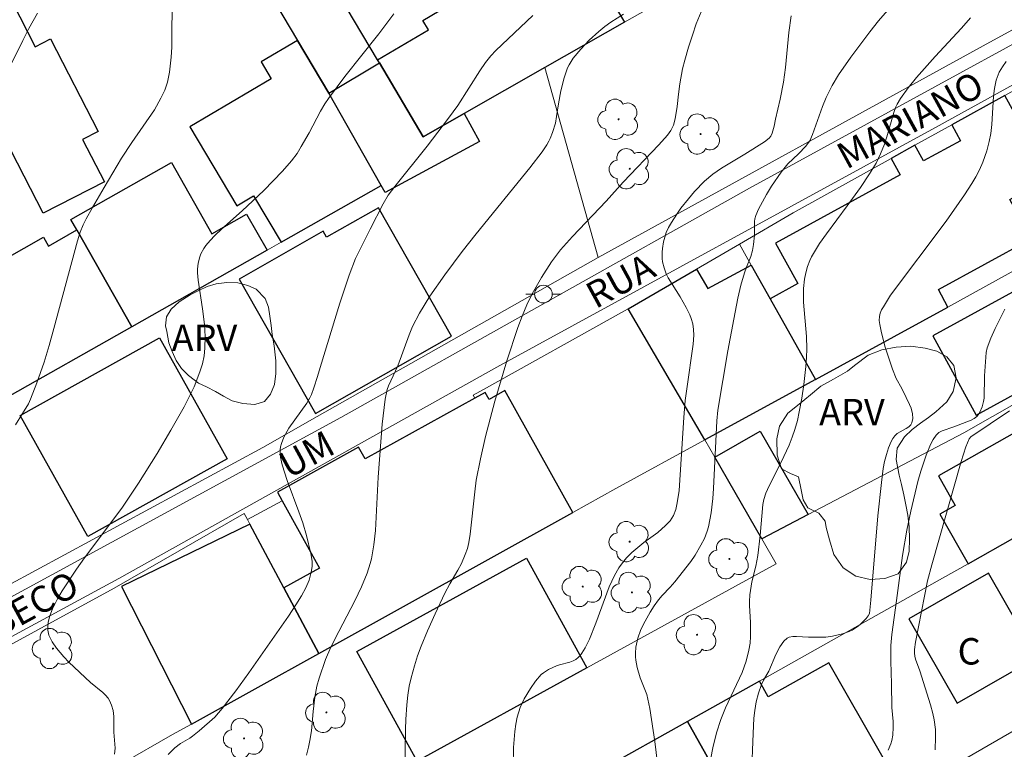
# Model space of a CAD drawing. Units: metres. Extents: x 278771 to 279287, y 1672118 to 1672683.
# Drawn here: x 279180 to 279236, y 1672420 to 1672461 of the extents above; entities that cross this region are included whole.
import ezdxf

# ---------------------------------------------------------------- set-up
doc = ezdxf.new("R2010")
doc.units = ezdxf.units.M
doc.header["$MEASUREMENT"] = 0
for name, color, linetype, lineweight, true_color in [('Arvores_Isoladas', 7, 'Continuous', 18, 0x00ff33), ('Curvas_Intermediarias', 7, 'Continuous', 9, 0x783c14), ('Curvas_Mestras', 7, 'Continuous', 20, 0x783c14), ('Topon_Vegetacao', 7, 'Continuous', 9, 0x00ff33), ('Vegetacao', 7, 'Orla8', 9, 0x00ff33)]:
    doc.layers.add(name, color=color, linetype=linetype, lineweight=lineweight, true_color=true_color)
for name, color, linetype, lineweight in [('Edificacoes', 7, 'Continuous', 30), ('Muro_Grade', 8, 'Continuous', 20), ('Pavimentacao_Asfaltica_S_Mfio', 10, 'Continuous', 15), ('Poste', 7, 'Continuous', 9), ('Topon_de_Vias', 7, 'Continuous', 9), ('Topon_Fundacao_Const_Ruinas', 7, 'Continuous', 9)]:
    doc.layers.add(name, color=color, linetype=linetype, lineweight=lineweight)
doc.styles.add('Arial', font='arial.ttf', dxfattribs={"height": 1.5})
doc.styles.get("Standard").update_dxf_attribs({"font": 'arial.ttf'})
doc.linetypes.add('Orla8', pattern='A,6,-0.5,["V",Standard,S=1,R=0,X=-0.5,Y=-1],-0.5,6,-0.5,["V",Standard,S=1,R=0,X=-0.5,Y=-1],-0.5', length=14)

# ---------------------------------------------------------------- blocks, each defined once
blk = doc.blocks.new('Arvore')
at = {"layer": 'Arvores_Isoladas'}
blk.add_lwpolyline([(-0.718, 0.493, 0.872324), (-0.722, -0.551, 0.862983), (0.284, -0.827, 0.900105), (0.89, 0.029, 0.863155), (0.262, 0.861, 0.882486)], format="xyb", close=True, dxfattribs=at)
blk.add_circle((0, 0), 0.0286, dxfattribs=at)
blk = doc.blocks.new('Poste')
at = {"layer": 'Poste'}
for points in [[(-0.5, 0), (-1, 0)], [(0.5, 0), (1, 0)]]:
    blk.add_lwpolyline(points, dxfattribs=at)
blk.add_lwpolyline([(0, 0.5, 1), (0, -0.5, 1)], format="xyb", close=True, dxfattribs=at)

msp = doc.modelspace()

# ---------------------------------------------------------------- linework, layer by layer
at = {"layer": 'Curvas_Intermediarias', "flags": 128}
for points, elevation in [([(279188.65, 1672462.306), (279188.617, 1672461.086), (279188.619, 1672459.883), (279188.585, 1672459.3), (279188.496, 1672458.45), (279188.38, 1672457.899), (279188.306, 1672457.664), (279188.216, 1672457.433), (279188.003, 1672456.982), (279187.638, 1672456.332), (279186.347, 1672454.474), (279185.772, 1672453.587), (279184.781, 1672451.93), (279184.118, 1672450.785), (279183.764, 1672450.146), (279183.593, 1672449.797), (279183.432, 1672449.39), (279183.274, 1672448.898), (279181.941, 1672443.937), (279181.669, 1672442.972), (279181.378, 1672442.018), (279180.976, 1672440.843), (279180.618, 1672439.92), (279180.489, 1672439.665), (279180.156, 1672439.112), (279179.755, 1672438.474)], 43), ([(279229.449, 1672462.258), (279228.667, 1672461.365), (279228.177, 1672460.748), (279227.099, 1672459.315), (279226.412, 1672458.312), (279226.042, 1672457.703), (279225.71, 1672457.022), (279225.497, 1672456.505), (279224.94, 1672454.922), (279224.78, 1672454.571), (279224.713, 1672454.462), (279224.551, 1672454.259), (279224.137, 1672453.826), (279223.54, 1672453.255), (279223.16, 1672452.795), (279222.618, 1672451.992), (279222.326, 1672451.525), (279221.875, 1672450.688), (279221.723, 1672450.334), (279221.667, 1672450.153), (279221.642, 1672450.004), (279221.644, 1672449.227), (279221.585, 1672448.697), (279221.525, 1672448.346), (279221.438, 1672448.019), (279221.189, 1672447.416), (279221.077, 1672447.089), (279220.879, 1672446.385), (279220.705, 1672445.648), (279220.468, 1672444.458), (279220.14, 1672442.672), (279219.577, 1672439.298), (279219.505, 1672438.708), (279219.33, 1672434.864), (279219.291, 1672434.296), (279219.19, 1672433.485), (279219.038, 1672432.701), (279218.966, 1672432.447), (279218.809, 1672432.04), (279218.613, 1672431.646), (279218.28, 1672431.084), (279218.03, 1672430.735), (279217.128, 1672429.582), (279216.865, 1672429.268), (279216.417, 1672428.798), (279216.207, 1672428.553), (279215.965, 1672428.215), (279215.74, 1672427.863), (279215.445, 1672427.348), (279215.211, 1672426.87), (279215.035, 1672426.376), (279214.921, 1672425.87), (279214.896, 1672425.531), (279214.905, 1672425.33), (279214.927, 1672425.127), (279215.001, 1672424.724), (279215.162, 1672424.134), (279215.399, 1672423.571), (279215.535, 1672423.189), (279215.706, 1672422.403), (279216.001, 1672420.526), (279216.157, 1672419.272)], 37), ([(279179.26, 1672458.389), (279180.169, 1672460.25), (279180.517, 1672460.926), (279181.003, 1672461.809)], 44), ([(279201.212, 1672461.756), (279200.362, 1672460.638), (279198.432, 1672458.214), (279197.496, 1672456.961), (279197.294, 1672456.658), (279197.053, 1672456.251), (279196.396, 1672455.018), (279195.956, 1672454.236), (279195.718, 1672453.856), (279195.411, 1672453.432), (279194.9, 1672452.838), (279193.833, 1672451.756), (279192.613, 1672450.603), (279191.43, 1672449.551), (279191.062, 1672449.201), (279190.795, 1672448.923), (279190.544, 1672448.629), (279190.433, 1672448.474), (279190.265, 1672448.154), (279190.204, 1672447.988), (279190.115, 1672447.642), (279190.072, 1672447.292), (279190.07, 1672447.089), (279190.11, 1672446.679), (279190.364, 1672445.037), (279190.467, 1672444.155), (279190.507, 1672443.477), (279190.494, 1672442.82), (279190.45, 1672442.385), (279190.358, 1672441.938), (279190.215, 1672441.477), (279189.888, 1672440.631), (279189.323, 1672439.497), (279188.574, 1672438.161), (279187.792, 1672436.845), (279186.731, 1672435.169), (279185.795, 1672433.749), (279183.671, 1672430.935), (279183.219, 1672430.292), (279182.405, 1672429.07), (279182.134, 1672428.607), (279181.852, 1672428.037), (279181.704, 1672427.642), (279181.62, 1672427.297), (279181.592, 1672426.993), (279181.597, 1672426.841), (279181.657, 1672426.555), (279181.739, 1672426.363), (279181.843, 1672426.176), (279182.093, 1672425.816), (279182.499, 1672425.316), (279182.788, 1672425.019), (279184.011, 1672423.877), (279184.705, 1672423.303), (279184.864, 1672423.15), (279185.005, 1672422.985), (279185.086, 1672422.859), (279185.21, 1672422.578), (279185.291, 1672422.277), (279185.342, 1672421.951), (279185.342, 1672421.049), (279185.402, 1672420.158), (279185.374, 1672419.8)], 42), ([(279201.835, 1672418.615), (279201.859, 1672421.225), (279201.879, 1672421.782), (279201.937, 1672422.608), (279201.995, 1672423.157), (279202.076, 1672423.663), (279202.177, 1672424.128), (279202.367, 1672424.816), (279202.552, 1672425.377), (279202.757, 1672425.932), (279203.11, 1672426.802), (279203.538, 1672427.754), (279204.098, 1672428.926), (279204.377, 1672429.46), (279204.827, 1672430.228), (279205.036, 1672430.62), (279205.252, 1672431.125), (279205.372, 1672431.472), (279205.46, 1672431.802), (279205.537, 1672432.277), (279205.789, 1672434.681), (279205.876, 1672435.329), (279206.11, 1672436.546), (279206.401, 1672437.819), (279206.928, 1672439.816), (279207.604, 1672442.097), (279208.238, 1672443.984), (279208.481, 1672444.636), (279208.744, 1672445.276), (279209.041, 1672445.9), (279209.564, 1672446.815), (279210.135, 1672447.704), (279210.653, 1672448.386), (279211.325, 1672449.143), (279213.237, 1672451.14), (279214.197, 1672452.219), (279216.229, 1672454.345), (279216.711, 1672454.885), (279216.912, 1672455.156), (279217.056, 1672455.463), (279217.146, 1672455.808), (279217.263, 1672456.514), (279217.336, 1672457.207), (279217.418, 1672457.8), (279217.568, 1672458.637), (279217.693, 1672459.134), (279217.909, 1672459.873), (279218.123, 1672460.551), (279218.347, 1672461.194), (279218.625, 1672461.884)], 39), ([(279188.405, 1672419.79), (279188.791, 1672420.177), (279189.112, 1672420.411), (279189.636, 1672420.715), (279189.802, 1672420.828), (279190.177, 1672421.13), (279191.06, 1672421.914), (279191.474, 1672422.396), (279192.244, 1672423.394), (279192.991, 1672424.414), (279195.235, 1672427.638), (279195.655, 1672428.271), (279195.967, 1672428.776), (279196.214, 1672429.235), (279196.41, 1672429.678), (279196.528, 1672430.129), (279196.567, 1672430.436), (279196.567, 1672430.742), (279196.507, 1672431.172), (279196.252, 1672432.207), (279196.039, 1672432.924), (279195.826, 1672433.537), (279195.153, 1672435.324), (279194.882, 1672436.208), (279194.785, 1672436.632), (279194.759, 1672436.843), (279194.758, 1672437.051), (279194.781, 1672437.232), (279194.828, 1672437.414), (279194.968, 1672437.771), (279195.247, 1672438.292), (279196.276, 1672439.702), (279196.447, 1672439.998), (279196.531, 1672440.182), (279196.674, 1672440.564), (279196.885, 1672441.216), (279197.026, 1672441.727), (279198.146, 1672445.366), (279198.678, 1672446.95), (279199.038, 1672447.889), (279199.255, 1672448.357), (279199.854, 1672449.557), (279200.599, 1672450.991), (279200.892, 1672451.48), (279201.263, 1672451.987), (279203.088, 1672454.26), (279204.311, 1672455.844), (279204.823, 1672456.575), (279206.072, 1672458.536), (279206.397, 1672459.001), (279206.701, 1672459.38), (279206.977, 1672459.676), (279209.077, 1672461.668)], 41), ([(279223.728, 1672461.647), (279223.587, 1672460.698), (279223.402, 1672458.714), (279223.284, 1672457.891), (279223.095, 1672456.927), (279222.843, 1672455.791), (279222.767, 1672455.388), (279222.656, 1672455.007), (279222.569, 1672454.838), (279222.469, 1672454.714), (279222.207, 1672454.506), (279221.104, 1672453.81), (279219.772, 1672453.024), (279219.279, 1672452.675), (279218.818, 1672452.288), (279218.252, 1672451.698), (279217.897, 1672451.283), (279217.474, 1672450.749), (279217.238, 1672450.414), (279216.936, 1672449.935), (279216.78, 1672449.657), (279216.648, 1672449.37), (279216.494, 1672448.845), (279216.425, 1672448.457), (279216.407, 1672448.263), (279216.414, 1672447.894), (279216.438, 1672447.716), (279216.521, 1672447.363), (279216.645, 1672447.027), (279216.755, 1672446.803), (279217.428, 1672445.734), (279217.77, 1672445.125), (279217.974, 1672444.709), (279218.059, 1672444.496), (279218.145, 1672444.19), (279218.194, 1672443.872), (279218.213, 1672443.552), (279218.178, 1672443.048), (279217.805, 1672440.521), (279217.721, 1672439.856), (279217.641, 1672438.885), (279217.371, 1672434.759), (279217.267, 1672434.052), (279217.186, 1672433.678), (279217.054, 1672433.331), (279216.964, 1672433.18), (279216.857, 1672433.038), (279216.61, 1672432.772), (279216.159, 1672432.371), (279215.376, 1672431.802), (279214.691, 1672431.241), (279214.384, 1672430.944), (279214.101, 1672430.584), (279213.965, 1672430.375), (279213.718, 1672429.938), (279213.403, 1672429.288), (279212.654, 1672427.229), (279212.295, 1672426.323), (279212.044, 1672425.838), (279211.864, 1672425.542), (279211.762, 1672425.405), (279211.651, 1672425.283), (279211.526, 1672425.181), (279211.362, 1672425.092), (279211.181, 1672425.027), (279210.6, 1672424.88), (279210.416, 1672424.813), (279209.963, 1672424.601), (279209.685, 1672424.424), (279209.563, 1672424.318), (279209.238, 1672423.948), (279208.948, 1672423.539), (279208.594, 1672422.953), (279208.36, 1672422.448), (279208.19, 1672421.904), (279208.116, 1672421.505), (279208.064, 1672421.1), (279207.982, 1672420.188), (279207.959, 1672419.121)], 38), ([(279233.896, 1672461.537), (279233.377, 1672460.944), (279231.886, 1672459.347), (279230.829, 1672458.149), (279230.354, 1672457.575), (279229.916, 1672456.968), (279229.732, 1672456.646), (279229.662, 1672456.491), (279229.549, 1672456.167), (279229.148, 1672454.8), (279229.006, 1672454.369), (279228.789, 1672453.823), (279228.533, 1672453.294), (279228.169, 1672452.694), (279227.653, 1672451.93), (279226.89, 1672450.874), (279225.718, 1672449.297), (279225.339, 1672448.745), (279225.098, 1672448.373), (279224.878, 1672447.991), (279224.782, 1672447.793), (279224.649, 1672447.451), (279224.547, 1672447.095), (279224.472, 1672446.735), (279224.418, 1672446.207), (279224.426, 1672445.426), (279224.587, 1672443.482), (279224.609, 1672442.774), (279224.588, 1672442.28), (279224.547, 1672441.786), (279224.435, 1672440.767), (279224.325, 1672439.981), (279224.185, 1672439.214), (279224.074, 1672438.71), (279223.939, 1672438.214), (279223.784, 1672437.765), (279223.606, 1672437.324), (279223.316, 1672436.676), (279222.375, 1672434.805), (279222.284, 1672434.595), (279222.168, 1672434.242), (279222.123, 1672433.952), (279221.965, 1672432.2), (279221.833, 1672431.073), (279221.725, 1672430.462), (279221.498, 1672429.567), (279221.382, 1672428.837), (279221.355, 1672428.47), (279221.355, 1672428.229), (279221.414, 1672427.263), (279221.42, 1672426.469), (279221.397, 1672426.102), (279221.334, 1672425.707), (279221.175, 1672425.073), (279220.946, 1672424.429), (279220.011, 1672422.443), (279219.738, 1672421.765), (279219.49, 1672421.026), (279219.276, 1672420.17), (279219.081, 1672419.092)], 36), ([(279229.223, 1672420.035), (279229.375, 1672420.398), (279229.433, 1672420.584), (279229.488, 1672420.882), (279229.506, 1672421.345), (279229.501, 1672421.658), (279229.43, 1672422.461), (279229.418, 1672423.788), (279229.364, 1672425.087), (279229.38, 1672425.974), (279229.423, 1672426.588), (279229.703, 1672428.521), (279230.033, 1672431.059), (279230.274, 1672432.502), (279230.504, 1672433.578), (279230.912, 1672435.27), (279231.069, 1672435.837), (279231.373, 1672436.746), (279231.614, 1672437.365), (279231.764, 1672437.646), (279231.944, 1672437.895), (279232.1, 1672438.031), (279232.29, 1672438.133), (279232.948, 1672438.351), (279233.918, 1672438.732), (279234.089, 1672438.825), (279234.239, 1672438.939), (279234.338, 1672439.051), (279234.421, 1672439.183), (279234.546, 1672439.483), (279234.626, 1672439.793), (279234.656, 1672439.989), (279234.681, 1672441.242), (279234.782, 1672442.564), (279234.831, 1672442.828), (279235.049, 1672443.386), (279235.292, 1672443.935), (279235.83, 1672445.022)], 34), ([(279231.88, 1672420.051), (279231.913, 1672420.779), (279231.902, 1672421.205), (279231.83, 1672421.758), (279231.754, 1672422.121), (279231.624, 1672422.6), (279231.019, 1672424.533), (279230.776, 1672425.202), (279230.733, 1672425.37), (279230.71, 1672425.54), (279230.709, 1672425.747), (279230.762, 1672426.165), (279231.449, 1672429.629), (279231.69, 1672430.536), (279233.358, 1672436.387), (279233.618, 1672437.218), (279233.805, 1672437.685), (279233.916, 1672437.79), (279236.098, 1672439.273)], 33)]:
    msp.add_lwpolyline(points, dxfattribs=dict(at, elevation=elevation))
at = {"layer": 'Curvas_Mestras', "flags": 128}
for points, elevation in [([(279196.254, 1672419.762), (279196.374, 1672420.204), (279196.449, 1672420.575), (279196.53, 1672421.14), (279196.626, 1672422.233), (279196.726, 1672423.043), (279196.842, 1672423.665), (279196.966, 1672424.111), (279197.338, 1672425.167), (279197.641, 1672425.875), (279198.08, 1672426.765), (279198.993, 1672428.505), (279199.364, 1672429.285), (279199.691, 1672430.072), (279199.868, 1672430.609), (279199.935, 1672430.872), (279200.078, 1672431.677), (279200.171, 1672432.491), (279200.319, 1672435.51), (279200.547, 1672438.518), (279200.712, 1672439.926), (279200.829, 1672440.481), (279200.896, 1672440.684), (279201.425, 1672441.82), (279202.067, 1672443.57), (279202.268, 1672444.051), (279202.651, 1672444.792), (279203.25, 1672445.758), (279204.094, 1672446.974), (279205.074, 1672448.291), (279205.867, 1672449.29), (279208.914, 1672453.031), (279209.61, 1672453.949), (279209.874, 1672454.34), (279209.992, 1672454.543), (279210.072, 1672454.706), (279210.206, 1672455.047), (279210.36, 1672455.576), (279210.43, 1672455.938), (279210.533, 1672456.672), (279210.662, 1672457.396), (279210.853, 1672458.139), (279211.054, 1672458.703), (279211.142, 1672458.88), (279211.376, 1672459.25), (279211.794, 1672459.767), (279212.28, 1672460.279), (279212.822, 1672460.767), (279213.17, 1672461.051), (279213.503, 1672461.297), (279214.224, 1672461.753)], 40), ([(279235.913, 1672459.057), (279235.695, 1672458.761), (279235.51, 1672458.449), (279235.343, 1672458.006), (279235.243, 1672457.54), (279235.193, 1672457.093), (279235.092, 1672455.49), (279235.033, 1672454.988), (279234.953, 1672454.526), (279234.81, 1672454.004), (279234.583, 1672453.349), (279234.402, 1672452.926), (279234.199, 1672452.532), (279233.972, 1672452.149), (279233.555, 1672451.505), (279232.501, 1672450.01), (279229.353, 1672445.817), (279228.949, 1672445.163), (279228.85, 1672444.98), (279228.774, 1672444.793), (279228.73, 1672444.602), (279228.721, 1672444.378), (279228.742, 1672444.149), (279228.843, 1672443.682), (279229.054, 1672442.869), (279229.469, 1672441.631), (279229.678, 1672441.095), (279229.988, 1672440.536), (279230.247, 1672440.024), (279230.439, 1672439.621), (279230.518, 1672439.417), (279230.601, 1672439.089), (279230.611, 1672438.827), (279230.56, 1672438.582), (279230.506, 1672438.481), (279230.387, 1672438.358), (279230.235, 1672438.256), (279229.734, 1672437.972), (279229.603, 1672437.848), (279229.493, 1672437.696), (279229.399, 1672437.528), (279229.245, 1672437.165), (279229.121, 1672436.793), (279229.018, 1672436.397), (279228.945, 1672435.991), (279228.836, 1672435.205), (279228.632, 1672433.312), (279228.245, 1672428.538), (279228.161, 1672427.781), (279228.096, 1672427.643), (279227.967, 1672427.492), (279227.674, 1672427.202), (279227.514, 1672427.069), (279227.177, 1672426.841), (279227.005, 1672426.755), (279226.637, 1672426.62), (279226.062, 1672426.488), (279225.692, 1672426.445), (279224.713, 1672426.434), (279224.028, 1672426.481), (279223.81, 1672426.472), (279223.604, 1672426.433), (279223.497, 1672426.386), (279223.306, 1672426.219), (279223.081, 1672425.894), (279222.855, 1672425.449), (279222.458, 1672424.521), (279222.159, 1672424.012), (279222.035, 1672423.748), (279221.877, 1672423.268), (279221.749, 1672422.777), (279221.661, 1672422.279), (279221.615, 1672421.851), (279221.562, 1672420.988), (279221.378, 1672416.219)], 35)]:
    msp.add_lwpolyline(points, dxfattribs=dict(at, elevation=elevation))
at = {"layer": 'Edificacoes', "flags": 128}
for points in [[(279200.387, 1672458.977), (279200.286, 1672459.147), (279192.158, 1672472.841), (279191.705, 1672472.572), (279191.943, 1672472.17), (279190.216, 1672471.145), (279190.563, 1672470.56), (279189.874, 1672470.151), (279195.747, 1672460.256), (279197.517, 1672457.274)], [(279205.185, 1672456.11), (279202.871, 1672454.792), (279200.387, 1672458.977), (279200.286, 1672459.147), (279203.17, 1672460.858), (279202.852, 1672461.394), (279211.091, 1672466.284), (279211.502, 1672465.592), (279211.66, 1672465.686), (279214.27, 1672461.288), (279209.756, 1672458.715)], [(279181.321, 1672450.462), (279176.242, 1672460.336), (279176.464, 1672460.45), (279175.711, 1672461.913), (279177.651, 1672462.911), (279178.241, 1672461.765), (279179.566, 1672462.446), (279180.878, 1672459.895), (279181.753, 1672460.345), (279184.449, 1672455.102), (279183.565, 1672454.647), (279184.798, 1672452.25)], [(279197.517, 1672457.274), (279195.747, 1672460.256), (279193.693, 1672459.037), (279194.256, 1672458.088), (279189.648, 1672455.354), (279192.298, 1672450.889), (279193.254, 1672451.456), (279194.816, 1672448.824), (279200.491, 1672452.035)], [(279206.053, 1672454.536), (279200.712, 1672451.645), (279200.491, 1672452.035), (279197.517, 1672457.274), (279200.387, 1672458.977), (279202.871, 1672454.792), (279205.185, 1672456.11)], [(279225.105, 1672441.043), (279232.612, 1672445.146), (279232.073, 1672446.132), (279237.336, 1672449.008), (279236.117, 1672451.239), (279238.388, 1672452.481), (279235.84, 1672457.143), (279232.827, 1672455.472), (279233.321, 1672454.568), (279231.228, 1672453.425), (279230.741, 1672454.315), (279229.391, 1672453.566), (279229.902, 1672452.63), (279222.842, 1672448.771), (279224.097, 1672446.475), (279222.53, 1672445.618)], [(279186.348, 1672444.034), (279183.241, 1672449.52), (279182.906, 1672450.111), (279188.605, 1672453.339), (279190.891, 1672449.303), (279192.861, 1672450.419), (279194.019, 1672448.374)], [(279200.327, 1672450.771), (279197.392, 1672449.1), (279197.198, 1672449.439), (279192.432, 1672446.725), (279196.767, 1672439.114), (279204.468, 1672443.499)], [(279234.216, 1672439.012), (279246.391, 1672445.689), (279243.922, 1672450.189), (279231.748, 1672443.513)], [(279179.002, 1672439.879), (279175.222, 1672446.553), (279176.417, 1672447.229), (279176.808, 1672446.537), (279181.341, 1672449.104), (279181.624, 1672448.604), (279183.241, 1672449.52), (279186.348, 1672444.034)], [(279218.839, 1672437.618), (279214.479, 1672445.046), (279218.351, 1672447.296), (279218.999, 1672446.205), (279221.461, 1672447.518), (279222.53, 1672445.618), (279225.105, 1672441.043)], [(279180.029, 1672439.002), (279187.925, 1672443.411), (279191.758, 1672436.545), (279183.863, 1672432.136)], [(279237.603, 1672432.774), (279237.39, 1672433.151), (279244.887, 1672437.388), (279242.559, 1672441.507), (279232.077, 1672435.583), (279233.027, 1672433.903), (279232.157, 1672433.411), (279233.748, 1672430.596), (279236.415, 1672432.103)], [(279196.962, 1672425.521), (279211.341, 1672433.499), (279207.504, 1672440.414), (279206.599, 1672439.912), (279206.378, 1672440.31), (279205.794, 1672439.986), (279199.579, 1672436.537), (279199.205, 1672437.212), (279194.604, 1672434.659), (279194.883, 1672434.158), (279196.993, 1672430.354), (279194.977, 1672429.235)], [(279222.06, 1672432.004), (279219.397, 1672436.645), (279221.962, 1672438.117), (279224.679, 1672433.383)], [(279193.049, 1672432.843), (279185.764, 1672429.304), (279189.743, 1672421.515), (279196.962, 1672425.521), (279194.977, 1672429.235)], [(279212.136, 1672424.693), (279202.524, 1672419.411), (279199.107, 1672425.63), (279208.717, 1672430.915)], [(279234.904, 1672430.062), (279230.395, 1672427.472), (279233.137, 1672422.697), (279237.646, 1672425.287)], [(279221.922, 1672423.951), (279217.845, 1672421.662), (279221.233, 1672415.629), (279221.349, 1672415.422), (279223.303, 1672416.519), (279223.453, 1672416.253), (279228.937, 1672419.595), (279225.855, 1672424.99), (279222.421, 1672423.062)], [(279212.919, 1672418.897), (279216.394, 1672412.994), (279221.233, 1672415.629), (279217.845, 1672421.662)]]:
    msp.add_lwpolyline(points, close=True, dxfattribs=at)
at = {"layer": 'Muro_Grade', "flags": 128}
for points in [[(279181.221, 1672492.581), (279182.604, 1672490.082), (279183.53, 1672488.409), (279184.694, 1672486.307), (279190.834, 1672475.211), (279191.98, 1672473.141), (279192.158, 1672472.841), (279200.286, 1672459.147), (279200.387, 1672458.977), (279202.871, 1672454.792), (279205.185, 1672456.11), (279209.756, 1672458.715)], [(279212.793, 1672447.954), (279234.98, 1672460.158), (279251.248, 1672469.029), (279251.666, 1672469.258), (279258.504, 1672473.002), (279265.459, 1672476.81), (279268.077, 1672478.244), (279269.436, 1672478.953)], [(279254.648, 1672467.666), (279251.529, 1672465.92), (279244.73, 1672462.113), (279237.162, 1672457.876), (279235.84, 1672457.143), (279232.827, 1672455.472), (279230.741, 1672454.315), (279229.391, 1672453.566), (279223.838, 1672450.486), (279220.788, 1672448.714)], [(279219.627, 1672464.341), (279214.27, 1672461.288), (279209.756, 1672458.715)], [(279212.793, 1672447.954), (279209.756, 1672458.715)], [(279225.105, 1672441.043), (279232.612, 1672445.146), (279249.49, 1672454.462), (279251.032, 1672455.312)], [(279179.002, 1672439.879), (279186.348, 1672444.034), (279194.019, 1672448.374), (279194.816, 1672448.824), (279200.491, 1672452.035)], [(279254.364, 1672449.894), (279233.503, 1672438.028), (279224.679, 1672433.383), (279222.06, 1672432.004)], [(279214.479, 1672445.046), (279218.351, 1672447.296), (279220.788, 1672448.714)], [(279225.105, 1672441.043), (279222.53, 1672445.618), (279221.461, 1672447.518), (279220.788, 1672448.714)], [(279212.793, 1672447.954), (279196.867, 1672438.936), (279193.784, 1672437.191), (279172.891, 1672425.899), (279170.659, 1672426.249), (279166.938, 1672433.092)], [(279214.479, 1672445.046), (279214.278, 1672444.929), (279206.282, 1672440.483), (279205.699, 1672440.159), (279205.794, 1672439.986)], [(279214.479, 1672445.046), (279218.839, 1672437.618)], [(279256.238, 1672443.306), (279252.604, 1672441.252), (279252.094, 1672440.964), (279249.566, 1672439.535), (279247.092, 1672438.137), (279237.603, 1672432.774), (279236.415, 1672432.103), (279233.748, 1672430.596), (279232.302, 1672429.779), (279221.922, 1672423.951), (279217.845, 1672421.662), (279212.919, 1672418.897), (279195.671, 1672409.217)], [(279218.839, 1672437.618), (279225.105, 1672441.043)], [(279196.962, 1672425.521), (279211.341, 1672433.499), (279213.791, 1672434.859), (279218.839, 1672437.618)], [(279218.839, 1672437.618), (279219.397, 1672436.645), (279222.06, 1672432.004)], [(279192.91, 1672433.102), (279194.883, 1672434.158)], [(279192.91, 1672433.102), (279192.723, 1672433.452), (279185.362, 1672429.221), (279172.148, 1672422.014), (279176.679, 1672414.055), (279180.172, 1672416.054), (279180.599, 1672416.299), (279184.869, 1672418.743), (279185.769, 1672419.259)], [(279192.91, 1672433.102), (279193.049, 1672432.843), (279194.977, 1672429.235), (279196.962, 1672425.521)], [(279222.06, 1672432.004), (279222.871, 1672430.592), (279212.136, 1672424.693), (279202.524, 1672419.411), (279201.178, 1672418.671), (279193.07, 1672414.137)], [(279247.304, 1672427.471), (279246.637, 1672427.086), (279239.138, 1672422.757), (279232.837, 1672419.119), (279222.889, 1672413.734), (279203.964, 1672401.986), (279210.904, 1672387.502), (279212.531, 1672384.106), (279215.07, 1672385.419)], [(279196.962, 1672425.521), (279189.743, 1672421.515), (279188.665, 1672420.917), (279185.769, 1672419.259)]]:
    msp.add_lwpolyline(points, dxfattribs=at)
at = {"layer": 'Pavimentacao_Asfaltica_S_Mfio', "flags": 128}
for points in [[(279172.213, 1672424.75), (279178.616, 1672428.231), (279198.197, 1672438.895), (279221.354, 1672451.881), (279247.839, 1672466.373), (279261.788, 1672474.117), (279269.437, 1672478.372)], [(279172.025, 1672422.41), (279185.609, 1672429.756), (279207.221, 1672441.833), (279231.903, 1672455.322), (279252.288, 1672466.589), (279269.441, 1672476.163)]]:
    msp.add_lwpolyline(points, dxfattribs=at)
at = {"layer": 'Vegetacao', "flags": 128}
for points in [[(279188.332, 1672443.763), (279188.263, 1672444.087), (279188.319, 1672444.588), (279188.585, 1672445.027), (279189.034, 1672445.45), (279189.664, 1672445.841), (279190.144, 1672446.08), (279190.618, 1672446.312), (279191.13, 1672446.462), (279191.738, 1672446.545), (279192.355, 1672446.511), (279192.92, 1672446.365), (279193.398, 1672446.163), (279193.911, 1672445.627), (279194.091, 1672445.138), (279194.185, 1672444.63), (279194.244, 1672444.094), (279194.316, 1672443.596), (279194.429, 1672442.948), (279194.51, 1672442.104), (279194.511, 1672441.38), (279194.434, 1672440.761), (279194.221, 1672440.211), (279193.877, 1672439.795), (279193.319, 1672439.617), (279192.643, 1672439.673), (279192.041, 1672439.831), (279191.55, 1672440.091), (279191.094, 1672440.366), (279190.591, 1672440.626), (279190.132, 1672440.835), (279189.56, 1672441.266), (279189.16, 1672441.669), (279188.868, 1672442.125), (279188.631, 1672442.627), (279188.448, 1672443.125)], [(279225.702, 1672432.649), (279225.654, 1672433.006), (279225.294, 1672433.47), (279224.664, 1672433.775), (279224.412, 1672434.216), (279224.299, 1672434.796), (279224.149, 1672435.53), (279223.681, 1672435.707), (279223.169, 1672435.98), (279222.938, 1672436.76), (279222.915, 1672437.685), (279223.062, 1672438.4), (279223.542, 1672439.126), (279224.173, 1672439.649), (279224.821, 1672440.169), (279225.412, 1672440.656), (279226.128, 1672441.054), (279226.924, 1672441.522), (279227.317, 1672441.835), (279228.079, 1672442.423), (279228.86, 1672442.721), (279229.669, 1672442.873), (279230.503, 1672442.923), (279231.312, 1672442.824), (279231.989, 1672442.645), (279232.544, 1672442.327), (279232.942, 1672441.825), (279233.073, 1672441.135), (279232.898, 1672440.365), (279232.545, 1672439.771), (279231.914, 1672439.209), (279231.514, 1672438.89), (279231.056, 1672438.56), (279230.579, 1672438.199), (279230.143, 1672437.795), (279229.728, 1672437.157), (279229.667, 1672436.499), (279229.849, 1672435.616), (279229.98, 1672435.082), (279230.102, 1672434.511), (279230.22, 1672433.938), (279230.336, 1672433.355), (279230.421, 1672432.701), (279230.428, 1672431.985), (279230.408, 1672431.318), (279230.254, 1672430.693), (279229.79, 1672430.035), (279229.037, 1672429.773), (279228.206, 1672429.707), (279227.39, 1672429.889), (279226.676, 1672430.365), (279226.151, 1672431.128), (279225.889, 1672431.959)]]:
    msp.add_lwpolyline(points, close=True, dxfattribs=at)

# ---------------------------------------------------------------- block references
at = {"layer": 'Arvores_Isoladas'}
for p in [(279213.941, 1672455.785), (279218.591, 1672454.949), (279214.579, 1672452.982), (279214.571, 1672431.852), (279220.225, 1672430.878), (279211.915, 1672429.308), (279214.697, 1672428.974), (279218.388, 1672426.579), (279181.886, 1672425.796), (279197.38, 1672422.174), (279192.719, 1672420.698)]:
    msp.add_blockref('Arvore', p, dxfattribs=at)
at = {"layer": 'Poste'}
msp.add_blockref('Poste', (279209.68, 1672445.88), dxfattribs=at)

# ---------------------------------------------------------------- texts
at = {"layer": 'Topon_de_Vias', "style": 'Arial'}
for s, p in [('MARIANO', (279226.86, 1672452.92)), ('RUA', (279212.639, 1672445.016)), ('UM', (279195.245, 1672435.398)), ('BECO', (279178.789, 1672426.367))]:
    msp.add_text(s, height=1.5, rotation=28.6853, dxfattribs=at).set_placement(p)
at = {"layer": 'Topon_Fundacao_Const_Ruinas', "style": 'Arial'}
msp.add_text('C', height=1.5, dxfattribs=at).set_placement((279233.158, 1672424.887))
at = {"layer": 'Topon_Vegetacao', "style": 'Arial'}
for p in [(279188.611, 1672442.648), (279225.307, 1672438.44)]:
    msp.add_text('ARV', height=1.5, dxfattribs=at).set_placement(p)

doc.saveas('drawing.dxf')
